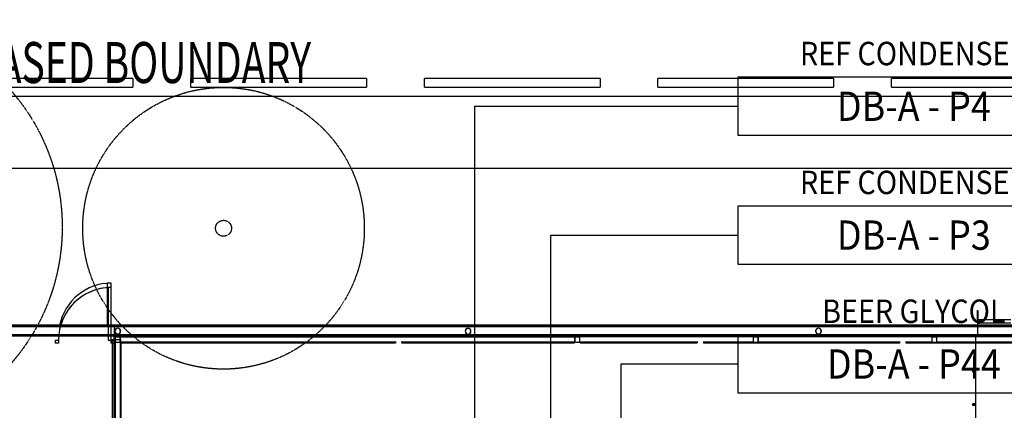
# Model space of a CAD drawing. Extents: x -27594 to 306164, y -27951 to 78096.
# Drawn here: x 5126 to 21945, y 62110 to 68777 of the extents above; entities that cross this region are included whole.
import ezdxf
from ezdxf.enums import TextEntityAlignment as Align

# ---------------------------------------------------------------- set-up
doc = ezdxf.new("R2010")
doc.units = 0
doc.linetypes.add('X-2791-S$0$EDG-1DOT-2', pattern=[5, 2, -1.4, 0.2, -1.4])
doc.linetypes.add('X-2791-S$0$EDG-DASH-1', pattern=[2.25, 1.5, -0.75])
for name, color, linetype in [('POW-CIRC', 6, 'CONTINUOUS'), ('SYM-050', 6, 'CONTINUOUS'), ('SYM-ATT', 2, 'CONTINUOUS'), ('SYM-TEXT', 7, 'CONTINUOUS'), ('X-2791-S$0$A-DETL-1', 31, 'X-2791-S$0$EDG-DASH-1'), ('X-2791-S$0$A-DETL-2', 11, 'CONTINUOUS'), ('X-2791-S$0$A-DOOR', 11, 'CONTINUOUS'), ('X-2791-S$0$A-FLOR', 11, 'CONTINUOUS'), ('X-2791-S$0$A-GENM', 11, 'CONTINUOUS'), ('X-2791-S$0$A-ROOF-1', 11, 'CONTINUOUS'), ('X-2791-S$0$A-ROOF-OTLN', 11, 'CONTINUOUS'), ('X-2791-S$0$A-WALL-1', 8, 'CONTINUOUS'), ('X-2791-S$0$C-PROP-LINE-1', 133, 'X-2791-S$0$EDG-1DOT-2'), ('X-2791-S$0$LAND-LINES', 11, 'CONTINUOUS'), ('X-2791-S$0$P-SANR-FIXT', 11, 'CONTINUOUS'), ('X-2791-S$0$Q-SPCQ', 11, 'CONTINUOUS'), ('X-2791-S$0$STAY-TEXT', 31, 'CONTINUOUS'), ('X-XREF', 7, 'CONTINUOUS')]:
    doc.layers.add(name, color=color, linetype=linetype)
doc.styles.add('EDG', font='edg.shx', dxfattribs={"width": 0.9})
doc.styles.add('X-2791-S$0$EDG', font='edg.shx', dxfattribs={"width": 0.9})

# ---------------------------------------------------------------- blocks, each defined once
blk = doc.blocks.new('X-2791-S')
at = {"layer": 'X-2791-S$0$A-DETL-1'}
for centre, radius in [((2311, 65237), 3541), ((8608, 65217), 2405), ((8608, 65217), 136)]:
    blk.add_circle(centre, radius, dxfattribs=at)
at = {"layer": 'X-2791-S$0$A-DETL-2'}
blk.add_line((24840, 63400), (348, 63400), dxfattribs=at)
at = {"layer": 'X-2791-S$0$A-DOOR'}
for p, q in [((6620, 64280), (6620, 63560)), ((6689, 64280), (6620, 64280)), ((6689, 63560), (6689, 64280)), ((6620, 63400), (6620, 63380)), ((6689, 63380), (6689, 63400))]:
    blk.add_line(p, q, dxfattribs=at)
for start, end in [(90, 168.4783), (178.7185, 180)]:
    blk.add_arc((6689, 63380), 900, start, end, dxfattribs=at)
at = {"layer": 'X-2791-S$0$A-FLOR'}
for p, q in [((70, 67474), (43068, 67474)), ((70, 66241), (26625, 66241))]:
    blk.add_line(p, q, dxfattribs=at)
at = {"layer": 'X-2791-S$0$A-GENM'}
for p, q in [((7060, 67774), (4060, 67774)), ((4060, 67624), (7060, 67624)), ((7060, 67774), (7060, 67624)), ((11049, 67774), (8049, 67774)), ((8049, 67624), (8049, 67774)), ((8049, 67624), (11049, 67624)), ((11049, 67774), (11049, 67624)), ((15039, 67774), (12039, 67774)), ((12039, 67624), (12039, 67774)), ((12039, 67624), (15039, 67624)), ((15039, 67774), (15039, 67624)), ((19028, 67774), (16028, 67774)), ((16028, 67624), (16028, 67774)), ((16028, 67624), (19028, 67624)), ((19028, 67774), (19028, 67624)), ((23018, 67774), (20018, 67774)), ((20018, 67624), (20018, 67774)), ((20018, 67624), (23018, 67624))]:
    blk.add_line(p, q, dxfattribs=at)
at = {"layer": 'X-2791-S$0$A-ROOF-1'}
for p, q in [((22021, 63380), (498, 63380)), ((6739, 46546), (6739, 63380))]:
    blk.add_line(p, q, dxfattribs=at)
at = {"layer": 'X-2791-S$0$A-ROOF-OTLN'}
for p, q in [((21487, 63560), (348, 63560)), ((348, 63540), (6739, 63540)), ((6739, 63560), (6739, 63540)), ((6739, 63540), (21487, 63540)), ((6739, 63540), (6739, 63400)), ((22093, 63560), (21493, 63560)), ((21493, 63540), (22093, 63540)), ((348, 63402), (21487, 63402)), ((348, 63400), (21487, 63400)), ((21492, 63400), (22021, 63400)), ((21493, 63402), (22021, 63402))]:
    blk.add_line(p, q, dxfattribs=at)
at = {"layer": 'X-2791-S$0$A-WALL-1'}
for p, q in [((6714, 46546), (6714, 63320)), ((6714, 63320), (6847, 63320)), ((6847, 63320), (6847, 46546))]:
    blk.add_line(p, q, dxfattribs=at)
at = {"layer": 'X-2791-S$0$C-PROP-LINE-1'}
blk.add_line((70, 67474), (91525, 67474), dxfattribs=at)
at = {"layer": 'X-2791-S$0$LAND-LINES', "ltscale": 0.3}
blk.add_line((70, 67474), (91525, 67474), dxfattribs=at)
blk.add_line((70, 67474), (91525, 67474), dxfattribs=at)
at = {"layer": 'X-2791-S$0$LAND-LINES'}
for p, q in [((6639, 64205), (6639, 63560)), ((6689, 64205), (6639, 64205)), ((6639, 64205), (6639, 63305)), ((6689, 64205), (6639, 64205)), ((6689, 63560), (6689, 64205)), ((6689, 63305), (6689, 64205)), ((348, 63560), (24840, 63560)), ((70, 63380), (6739, 63380)), ((5739, 63305), (5789, 63305)), ((5739, 63255), (5739, 63305)), ((5789, 63255), (5739, 63255)), ((5789, 63305), (5789, 63255)), ((6639, 63400), (6639, 63380)), ((6639, 63305), (6689, 63305)), ((6689, 63380), (6689, 63400)), ((6689, 63305), (6739, 63305)), ((6689, 63255), (6689, 63305)), ((6739, 63255), (6689, 63255)), ((24820, 63380), (6739, 63380)), ((6739, 63380), (6739, 59046)), ((6756, 63357), (6756, 63277)), ((6761, 63362), (6757, 63362)), ((6757, 63357), (6757, 63362)), ((6757, 63277), (6757, 59064)), ((6759, 63357), (6759, 63277)), ((6841, 63362), (6761, 63362)), ((6841, 63360), (6761, 63360)), ((6761, 63275), (6841, 63275)), ((6761, 63272), (6841, 63272)), ((6841, 63362), (14610, 63362)), ((6844, 63277), (6844, 63357)), ((6846, 63277), (6846, 63357)), ((11555, 63272), (6847, 63272)), ((6847, 59059), (6847, 63272)), ((6860, 63259), (11542, 63259)), ((6860, 59046), (6860, 63259)), ((11555, 63259), (11542, 63259)), ((14602, 63272), (11645, 63272)), ((11658, 63259), (11645, 63259)), ((11658, 63259), (14589, 63259)), ((14589, 63259), (14602, 63259)), ((14605, 63357), (14605, 63277)), ((14608, 63357), (14608, 63277)), ((14690, 63362), (14610, 63362)), ((14690, 63360), (14610, 63360)), ((14610, 63275), (14690, 63275)), ((14610, 63272), (14690, 63272)), ((17660, 63362), (14690, 63362)), ((16710, 63272), (14692, 63272)), ((14693, 63277), (14693, 63357)), ((14695, 63277), (14695, 63357)), ((14701, 63263), (16701, 63263)), ((16701, 63272), (16701, 63263)), ((17660, 63272), (16800, 63272)), ((16809, 63263), (16800, 63263)), ((16809, 63263), (20157, 63263)), ((17655, 63357), (17655, 63277)), ((17658, 63357), (17658, 63277)), ((17740, 63362), (17660, 63362)), ((17740, 63360), (17660, 63360)), ((17660, 63275), (17740, 63275)), ((17660, 63272), (17740, 63272)), ((20710, 63362), (17740, 63362)), ((20166, 63272), (17740, 63272)), ((17743, 63277), (17743, 63357)), ((17745, 63277), (17745, 63357)), ((20166, 63263), (20157, 63263)), ((20710, 63272), (20256, 63272)), ((20265, 63272), (20265, 63263)), ((20265, 63263), (24703, 63263)), ((20705, 63357), (20705, 63277)), ((20708, 63357), (20708, 63277)), ((20790, 63362), (20710, 63362)), ((20790, 63360), (20710, 63360)), ((20710, 63275), (20790, 63275)), ((20710, 63272), (20790, 63272)), ((24719, 63362), (20790, 63362)), ((24712, 63272), (20790, 63272)), ((20793, 63277), (20793, 63357)), ((20795, 63277), (20795, 63357))]:
    blk.add_line(p, q, dxfattribs=at)
for centre, radius, start, end in [((6689, 63305), 900, 90, 180), ((6689, 63305), 900, 90, 163.4808), ((6689, 63305), 900, 173.9131, 175.1945), ((6761, 63357), 5, 90, 180), ((6761, 63277), 5, 180, 270), ((6761, 63357), 2.5, 90, 180), ((6761, 63357), 2.5, 90, 180), ((6761, 63277), 2.5, 180, 270), ((6761, 63277), 2.5, 180, 270), ((6841, 63357), 5, 0, 90), ((6841, 63357), 2.5, 0, 90), ((6841, 63357), 2.5, 0, 90), ((6841, 63277), 2.5, 270, 0), ((6841, 63277), 2.5, 270, 0), ((6841, 63277), 5, 270, 0), ((14610, 63357), 5, 90, 180), ((14610, 63277), 5, 180, 270), ((14610, 63357), 2.5, 90, 180), ((14610, 63357), 2.5, 90, 180), ((14610, 63277), 2.5, 180, 270), ((14610, 63277), 2.5, 180, 270), ((14690, 63357), 5, 0, 90), ((14690, 63357), 2.5, 0, 90), ((14690, 63357), 2.5, 0, 90), ((14690, 63277), 2.5, 270, 0), ((14690, 63277), 2.5, 270, 0), ((14690, 63277), 5, 270, 0), ((17660, 63357), 5, 90, 180), ((17660, 63277), 5, 180, 270), ((17660, 63357), 2.5, 90, 180), ((17660, 63357), 2.5, 90, 180), ((17660, 63277), 2.5, 180, 270), ((17660, 63277), 2.5, 180, 270), ((17740, 63357), 5, 0, 90), ((17740, 63357), 2.5, 0, 90), ((17740, 63357), 2.5, 0, 90), ((17740, 63277), 2.5, 270, 0), ((17740, 63277), 2.5, 270, 0), ((17740, 63277), 5, 270, 0), ((20710, 63357), 5, 90, 180), ((20710, 63277), 5, 180, 270), ((20710, 63357), 2.5, 90, 180), ((20710, 63357), 2.5, 90, 180), ((20710, 63277), 2.5, 180, 270), ((20710, 63277), 2.5, 180, 270), ((20790, 63357), 5, 0, 90), ((20790, 63357), 2.5, 0, 90), ((20790, 63357), 2.5, 0, 90), ((20790, 63277), 2.5, 270, 0), ((20790, 63277), 2.5, 270, 0), ((20790, 63277), 5, 270, 0)]:
    blk.add_arc(centre, radius, start, end, dxfattribs=at)
at = {"layer": 'X-2791-S$0$P-SANR-FIXT'}
for centre, radius, start, end in [((6800, 63461), 50, 0, 180), ((6800, 63461), 50, 180, 0), ((6800, 63461), 48.4, 0, 180), ((6800, 63461), 48.4, 180, 0), ((12785, 63460), 50, 0, 180), ((12785, 63460), 50, 180, 0), ((12785, 63460), 48.4, 0, 180), ((12785, 63460), 48.4, 180, 0), ((18771, 63461), 50, 0, 180), ((18771, 63461), 50, 180, 0), ((18771, 63461), 48.4, 0, 180), ((18771, 63461), 48.4, 180, 0)]:
    blk.add_arc(centre, radius, start, end, dxfattribs=at)
at = {"layer": 'X-2791-S$0$Q-SPCQ'}
for p, q in [((21486, 63794), (21486, 63814)), ((21486, 63814), (21492, 63814)), ((21486, 63654), (21486, 63794)), ((21492, 63794), (21486, 63794)), ((21492, 63814), (21492, 63794)), ((21492, 63794), (21492, 63654)), ((21492, 63654), (21486, 63654)), ((21487, 63654), (21487, 63381)), ((21492, 63654), (21492, 63596)), ((21530, 63654), (21492, 63654)), ((21492, 63596), (21530, 63596)), ((21493, 63380), (21493, 63596)), ((21530, 63596), (21530, 63654)), ((21535, 63648), (21530, 63648)), ((21535, 63603), (21530, 63603)), ((21535, 63596), (21535, 63654)), ((22055, 63654), (21535, 63654)), ((22055, 63596), (21535, 63596)), ((21455, 63374), (21455, 54230)), ((22021, 63374), (21455, 63374)), ((22021, 63380), (21493, 63380)), ((21405, 62781), (21405, 62788)), ((21455, 62788), (21405, 62788)), ((21405, 62761), (21405, 62781)), ((21455, 62781), (21405, 62781)), ((21405, 62758), (21405, 62761)), ((21455, 62761), (21405, 62761)), ((21455, 62758), (21405, 62758)), ((21405, 62212), (21405, 62219)), ((21455, 62219), (21405, 62219)), ((21405, 62192), (21405, 62212)), ((21455, 62212), (21405, 62212)), ((21405, 62189), (21405, 62192)), ((21455, 62192), (21405, 62192)), ((21455, 62189), (21405, 62189))]:
    blk.add_line(p, q, dxfattribs=at)
for start, end in [(135, 180), (180, 225), (0, 45), (315, 0)]:
    blk.add_arc((21489, 63789), 4, start, end, dxfattribs=at)
at = {"layer": 'X-2791-S$0$STAY-TEXT', "style": 'X-2791-S$0$EDG', "width": 0.7}
blk.add_text('PROPOSED LEASED BOUNDARY', height=700, dxfattribs=at).set_placement((328, 67696))
blk = doc.blocks.new('REF-CIRC')
at = {"layer": 'SYM-050', "color": 0, "linetype": 'ByBlock'}
blk.add_lwpolyline([(-1500, 250), (1500, 250), (1500, -250), (-1500, -250)], close=True, dxfattribs=at)
at = {"layer": 'SYM-ATT', "linetype": 'ByBlock', "style": 'EDG', "width": 0.9}
for tag, height, p in [('EQUIP', 200, (0, 450)), ('CHAN', 250, (0, 0))]:
    blk.add_attdef(tag, text='', height=height, dxfattribs=at).set_placement(p, align=Align.MIDDLE_CENTER)
at = {"layer": 'SYM-ATT', "color": 255, "linetype": 'ByBlock', "style": 'EDG', "width": 0.9}
for tag, flags in [('TYPE', 3), ('RATING', 3), ('MOUNT', 3), ('NAME', 3), ('ID', 9)]:
    blk.add_attdef(tag, (0, 0), '', height=200, dxfattribs=dict(at, flags=flags))
at = {"layer": 'SYM-TEXT', "color": 255, "linetype": 'ByBlock', "style": 'EDG', "width": 0.9, "flags": 3}
blk.add_attdef('TEXT', (0, 0), '', height=200, dxfattribs=at)

msp = doc.modelspace()

# ---------------------------------------------------------------- linework, layer by layer
at = {"layer": 'POW-CIRC'}
for points in [[(12900, 58900), (12900, 67300), (17400, 67300)], [(13300, 57000), (14200, 57000), (14200, 65100), (17400, 65100)], [(13300, 55200), (15400, 55200), (15400, 62900), (17400, 62900)]]:
    msp.add_lwpolyline(points, dxfattribs=at)

# ---------------------------------------------------------------- block references
at = {"layer": 'POW-CIRC', "xscale": 2, "yscale": 2, "zscale": 2}
for p, values in [((20400, 67300), {'CHAN': 'DB-A - P4', 'EQUIP': 'REF CONDENSER'}), ((20400, 65100), {'CHAN': 'DB-A - P3', 'EQUIP': 'REF CONDENSER'}), ((20400, 62900), {'CHAN': 'DB-A - P44', 'EQUIP': 'BEER GLYCOL'})]:
    msp.add_blockref('REF-CIRC', p, dxfattribs=at).add_auto_attribs(values)
at = {"layer": 'X-XREF'}
msp.add_blockref('X-2791-S', (0, 0), dxfattribs=at)

doc.saveas('drawing.dxf')
